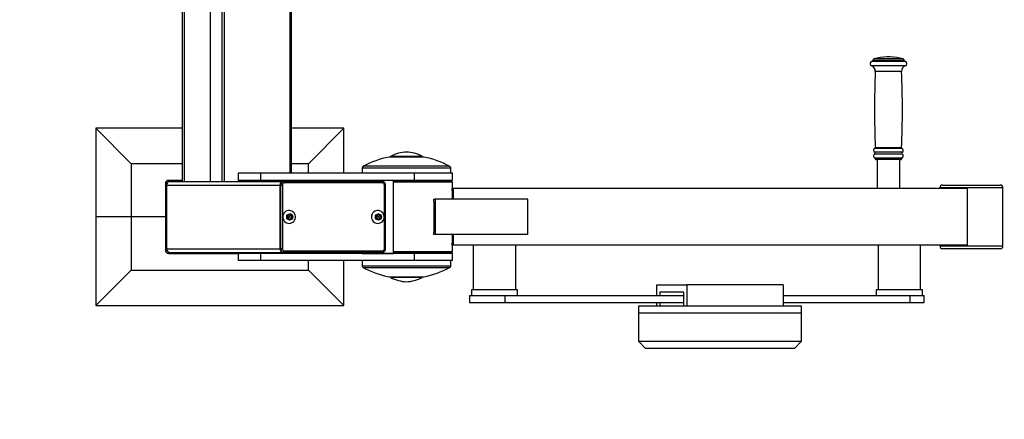
# Model space of a CAD drawing. Units: millimetres. Extents: x 0 to 420, y 0 to 297.
# Drawn here: x 264 to 291, y 56 to 68 of the extents above; entities that cross this region are included whole.
import ezdxf

# ---------------------------------------------------------------- set-up
doc = ezdxf.new("R2010")
doc.units = ezdxf.units.MM
doc.layers.add('标注层', color=7, linetype='Continuous')
doc.styles.add('SLDTEXTSTYLE2', font='GOTHIC.TTF', dxfattribs={"width": 0.913})
doc.dimstyles.new('SLDDIMSTYLE4', dxfattribs={"dimtxt": 3.5, "dimasz": 3.302, "dimexe": 0, "dimexo": 0.0625, "dimgap": 0.875, "dimtad": 2, "dimdec": 3, "dimlfac": 50, "dimrnd": 1e-09, "dimzin": 12, "dimdsep": 46, "dimtxsty": 'SLDTEXTSTYLE2', "dimsah": 1, "dimcen": 0.09, "dimadec": 0, "dimazin": 3, "dimtfac": 1, "dimtdec": 3, "dimtofl": 0, "dimtmove": 0, "dimatfit": 3, "dimfxl": 0, "dimfrac": 2, "dimtolj": 1, "dimtzin": 12, "dimarcsym": 0})

# ---------------------------------------------------------------- blocks, each defined once
blk = doc.blocks.new('_D_12')
at = {"layer": '标注层'}
for p, q in [((235.822, 55.44), (235.822, 15.443)), ((321.402, 55.44), (321.402, 15.443)), ((235.822, 16.443), (321.402, 16.443))]:
    blk.add_line(p, q, dxfattribs=at)
for points in [[(235.822, 16.443), (239.124, 15.935), (239.124, 16.951)], [(321.402, 16.443), (318.1, 16.951), (318.1, 15.935)]]:
    blk.add_solid(points, dxfattribs=at)
at = {"layer": '标注层', "insert": (270.749, 20.913), "char_height": 3.5, "attachment_point": 1, "style": 'SLDTEXTSTYLE2'}
blk.add_mtext('4279', dxfattribs=at)

msp = doc.modelspace()

# ---------------------------------------------------------------- linework, layer by layer
at = {"color": 7, "linetype": 'Continuous', "lineweight": 25}
for p, q in [((268.170929, 79.152546), (268.170929, 63.152546)), ((268.230929, 79.152546), (268.230929, 63.152546)), ((268.961833, 79.152546), (268.961833, 63.152546)), ((268.962745, 79.152546), (268.962745, 63.152546)), ((269.289203, 79.152546), (269.289203, 63.152546)), ((269.358711, 79.152546), (269.358711, 63.152546)), ((271.25973, 63.382546), (271.25973, 78.922546)), ((288.046699, 66.670354), (288.044155, 66.670354)), ((288.144155, 66.670354), (288.046699, 66.670354)), ((287.654156, 66.575325), (287.654156, 66.573304)), ((288.534156, 66.573304), (288.534156, 66.575325)), ((265.735595, 64.652547), (265.735595, 62.152547)), ((266.735595, 63.652547), (265.735595, 64.652547)), ((268.170929, 64.652547), (265.735595, 64.652547)), ((272.735595, 64.652547), (271.25973, 64.652547)), ((271.735595, 63.652547), (272.735595, 64.652547)), ((272.735595, 63.382546), (272.735595, 64.652547)), ((266.735595, 63.652547), (266.735595, 62.152547)), ((268.170929, 63.652547), (266.735595, 63.652547)), ((271.735595, 63.652547), (271.25973, 63.652547)), ((271.735595, 63.382546), (271.735595, 63.652547)), ((274.979539, 63.842546), (274.019539, 63.842546)), ((274.059539, 63.862547), (274.059539, 63.842546)), ((274.059539, 63.862547), (274.939539, 63.862547)), ((274.939539, 63.842546), (274.939539, 63.862547)), ((287.724156, 63.796193), (287.724156, 63.790354)), ((287.761964, 63.770354), (287.744156, 63.770354)), ((288.444156, 63.770354), (287.761964, 63.770354)), ((287.774156, 63.770354), (287.774156, 62.952546)), ((288.414156, 62.952546), (288.414156, 63.770354)), ((288.464156, 63.790354), (288.464156, 63.796193)), ((269.755336, 63.382546), (269.755336, 63.182546)), ((270.392128, 63.382546), (269.755336, 63.382546)), ((270.392128, 63.182546), (270.392128, 63.382546)), ((274.725282, 63.382546), (270.392128, 63.382546)), ((273.249539, 63.529675), (273.249539, 63.382546)), ((274.725282, 63.182546), (274.725282, 63.382546)), ((275.799539, 63.382546), (274.725282, 63.382546)), ((275.749539, 63.382546), (275.749539, 63.529675)), ((275.799539, 63.182546), (275.799539, 63.382546)), ((267.705595, 63.102546), (267.705595, 62.152547)), ((267.715595, 63.132546), (267.715595, 62.552545)), ((267.735595, 63.052546), (267.735595, 61.252547)), ((268.170929, 63.172547), (267.755595, 63.172547)), ((268.170929, 63.182546), (267.785595, 63.182546)), ((267.835595, 63.152546), (271.022709, 63.152546)), ((270.392128, 63.182546), (269.755336, 63.182546)), ((274.725282, 63.182546), (270.392128, 63.182546)), ((270.927639, 63.052652), (270.92682, 61.252653)), ((270.955423, 63.052652), (270.927639, 63.052652)), ((270.954604, 61.252653), (270.955423, 63.052652)), ((271.001761, 63.052634), (271.000942, 61.252635)), ((271.053949, 63.152607), (271.026166, 63.152607)), ((271.053949, 63.152607), (273.811411, 63.151312)), ((273.818338, 63.111313), (271.060877, 63.112606)), ((271.181747, 63.152546), (273.785142, 63.152546)), ((271.25973, 63.152546), (271.25973, 63.182546)), ((271.735595, 63.152546), (271.735595, 63.182546)), ((272.635248, 63.182546), (272.635248, 63.152546)), ((273.227232, 63.182546), (273.227232, 63.152546)), ((273.24807, 63.182546), (273.24807, 63.152546)), ((274.134397, 63.182546), (273.24807, 63.182546)), ((273.785142, 63.152546), (273.800534, 63.151317)), ((273.87658, 61.251285), (273.877399, 63.051285)), ((273.909634, 61.251266), (273.910453, 63.051267)), ((274.134397, 61.122546), (274.134397, 63.182546)), ((274.134397, 63.152546), (275.779539, 63.152546)), ((275.799539, 63.132546), (274.134397, 63.132546)), ((274.395141, 63.152546), (274.395141, 63.182546)), ((275.799539, 63.182546), (274.725282, 63.182546)), ((274.919539, 63.152546), (274.919539, 63.182546)), ((275.176018, 63.182546), (275.176018, 63.152546)), ((275.576018, 63.152546), (275.576018, 63.182546)), ((275.799539, 63.132546), (275.779539, 63.152546)), ((275.799539, 62.952546), (275.799539, 63.132546)), ((289.622429, 63.052546), (291.242431, 63.052546)), ((275.784159, 62.952546), (275.784159, 62.892547)), ((275.784159, 62.952546), (275.816446, 62.952546)), ((275.784159, 62.892547), (275.791089, 62.892547)), ((275.791089, 62.892547), (275.791089, 62.652546)), ((275.816446, 62.952546), (275.816446, 62.652546)), ((290.317372, 62.952546), (275.816446, 62.952546)), ((289.54243, 62.972546), (289.54243, 62.952546)), ((290.317372, 62.952546), (290.317372, 61.352546)), ((291.32243, 61.332547), (291.32243, 62.972546)), ((267.705595, 62.552545), (267.735595, 62.552545)), ((275.261483, 62.652546), (275.261483, 62.592546)), ((275.261483, 62.652546), (275.307458, 62.652546)), ((275.261483, 62.592546), (275.273043, 62.592546)), ((275.273043, 62.592546), (275.273043, 61.712547)), ((275.307458, 62.652546), (275.307458, 61.652546)), ((277.928214, 62.652546), (275.307458, 62.652546)), ((277.928214, 61.652546), (277.928214, 62.652546)), ((271.200867, 62.225371), (271.184343, 62.20562)), ((271.204193, 62.225371), (271.212876, 62.225371)), ((271.220718, 62.20562), (271.204193, 62.225371)), ((271.229401, 62.20562), (271.212876, 62.225371)), ((271.220718, 62.20562), (271.229401, 62.20562)), ((273.702279, 62.224196), (273.685754, 62.204446)), ((273.705605, 62.224196), (273.714287, 62.224196)), ((273.72213, 62.204446), (273.705605, 62.224196)), ((273.730812, 62.204446), (273.714287, 62.224196)), ((266.735595, 62.152547), (265.735595, 62.152547)), ((265.735595, 62.152547), (265.735595, 59.652547)), ((267.705595, 62.152547), (266.735595, 62.152547)), ((266.735595, 62.152547), (266.735595, 60.652546)), ((267.705595, 62.152547), (267.705595, 61.202547)), ((271.14176, 62.183678), (271.150342, 62.159272)), ((271.150342, 62.145821), (271.14176, 62.121414)), ((271.172871, 62.198894), (271.147764, 62.194238)), ((271.147764, 62.110855), (271.172871, 62.106198)), ((271.184343, 62.099473), (271.200867, 62.079723)), ((271.205135, 62.167547), (271.198189, 62.167547)), ((271.198189, 62.137547), (271.205135, 62.137547)), ((271.204193, 62.079723), (271.220718, 62.099473)), ((271.204193, 62.079723), (271.212876, 62.079723)), ((271.212876, 62.079723), (271.229401, 62.099473)), ((271.220718, 62.099473), (271.229401, 62.099473)), ((271.23219, 62.198894), (271.240872, 62.198894)), ((271.257296, 62.194238), (271.23219, 62.198894)), ((271.23219, 62.106198), (271.257296, 62.110855)), ((271.23219, 62.106198), (271.240872, 62.106198)), ((271.265979, 62.194238), (271.240872, 62.198894)), ((271.240872, 62.106198), (271.265979, 62.110855)), ((271.254718, 62.159272), (271.2633, 62.183678)), ((271.254718, 62.159272), (271.263401, 62.159272)), ((271.254718, 62.145821), (271.263401, 62.145821)), ((271.2633, 62.121414), (271.254718, 62.145821)), ((271.257296, 62.194238), (271.265979, 62.194238)), ((271.257296, 62.110855), (271.265979, 62.110855)), ((271.2633, 62.183678), (271.271983, 62.183678)), ((271.2633, 62.121414), (271.271983, 62.121414)), ((271.263401, 62.159272), (271.271983, 62.183678)), ((271.271983, 62.121414), (271.263401, 62.145821)), ((273.643172, 62.182504), (273.651754, 62.158097)), ((273.651754, 62.144647), (273.643172, 62.12024)), ((273.674283, 62.197721), (273.649176, 62.193065)), ((273.649176, 62.10968), (273.674283, 62.105024)), ((273.685754, 62.0983), (273.702279, 62.078549)), ((273.706547, 62.166373), (273.699601, 62.166373)), ((273.699601, 62.136373), (273.706547, 62.136373)), ((273.705605, 62.078549), (273.72213, 62.0983)), ((273.705605, 62.078549), (273.714287, 62.078549)), ((273.714287, 62.078549), (273.730812, 62.0983)), ((273.72213, 62.204446), (273.730812, 62.204446)), ((273.72213, 62.0983), (273.730812, 62.0983)), ((273.733601, 62.197721), (273.742283, 62.197721)), ((273.758708, 62.193065), (273.733601, 62.197721)), ((273.733601, 62.105024), (273.758708, 62.10968)), ((273.733601, 62.105024), (273.742283, 62.105024)), ((273.76739, 62.193065), (273.742283, 62.197721)), ((273.742283, 62.105024), (273.76739, 62.10968)), ((273.75613, 62.158097), (273.764712, 62.182504)), ((273.75613, 62.158097), (273.764812, 62.158097)), ((273.75613, 62.144647), (273.764812, 62.144647)), ((273.764712, 62.12024), (273.75613, 62.144647)), ((273.758708, 62.193065), (273.76739, 62.193065)), ((273.758708, 62.10968), (273.76739, 62.10968)), ((273.764712, 62.182504), (273.773394, 62.182504)), ((273.764712, 62.12024), (273.773394, 62.12024)), ((273.764812, 62.158097), (273.773394, 62.182504)), ((273.773394, 62.12024), (273.764812, 62.144647)), ((267.735595, 61.752545), (267.705595, 61.752545)), ((267.715595, 61.752545), (267.715595, 61.172546)), ((275.261483, 61.712547), (275.261483, 61.652546)), ((275.273043, 61.712547), (275.261483, 61.712547)), ((275.307458, 61.652546), (275.261483, 61.652546)), ((277.928214, 61.652546), (275.307458, 61.652546)), ((275.791089, 61.652546), (275.791089, 61.412547)), ((275.816446, 61.652546), (275.816446, 61.352546)), ((275.784159, 61.412547), (275.784159, 61.352546)), ((275.791089, 61.412547), (275.784159, 61.412547)), ((267.755595, 61.132547), (270.715595, 61.132547)), ((267.785595, 61.122546), (269.755336, 61.122546)), ((267.835595, 61.152547), (271.02768, 61.152547)), ((269.755336, 61.122546), (269.755336, 60.922547)), ((270.392128, 61.122546), (269.755336, 61.122546)), ((270.392128, 60.922547), (270.392128, 61.122546)), ((274.725282, 61.122546), (270.392128, 61.122546)), ((270.954604, 61.252653), (270.92682, 61.252653)), ((271.02768, 61.152547), (271.023497, 61.152636)), ((271.053039, 61.152606), (271.025255, 61.152606)), ((271.025255, 61.152606), (273.782717, 61.151313)), ((271.153508, 61.152547), (271.02768, 61.152547)), ((273.8105, 61.151313), (271.053039, 61.152606)), ((271.060003, 61.192607), (273.817465, 61.191312)), ((271.735595, 61.122546), (271.735595, 61.152274)), ((272.635248, 61.151852), (272.635248, 61.122546)), ((273.227232, 61.151573), (273.227232, 61.122546)), ((273.24807, 61.151563), (273.24807, 61.122546)), ((273.24807, 61.122546), (274.134397, 61.122546)), ((273.8105, 61.151313), (273.782717, 61.151313)), ((274.134397, 61.172546), (275.799539, 61.172546)), ((275.779539, 61.152547), (274.134397, 61.152547)), ((274.395141, 61.122546), (274.395141, 61.152547)), ((274.725282, 60.922547), (274.725282, 61.122546)), ((275.799539, 61.122546), (274.725282, 61.122546)), ((274.919539, 61.122546), (274.919539, 61.152547)), ((275.176018, 61.152547), (275.176018, 61.122546)), ((275.576018, 61.122546), (275.576018, 61.152547)), ((275.779539, 61.152547), (275.799539, 61.172546)), ((275.816446, 61.352546), (275.784159, 61.352546)), ((275.799539, 61.172546), (275.799539, 61.352546)), ((275.799539, 60.922547), (275.799539, 61.122546)), ((290.317372, 61.352546), (275.816446, 61.352546)), ((276.382823, 61.352546), (276.382823, 60.092546)), ((277.582823, 60.092546), (277.582823, 61.352546)), ((287.8023, 61.352546), (287.8023, 60.092546)), ((289.0023, 60.092546), (289.0023, 61.352546)), ((289.54243, 61.352546), (289.54243, 61.332547)), ((291.242431, 61.252547), (289.622429, 61.252547)), ((270.392128, 60.922547), (269.755336, 60.922547)), ((274.725282, 60.922547), (270.392128, 60.922547)), ((271.735595, 60.652546), (271.735595, 60.922547)), ((272.735595, 59.652547), (272.735595, 60.922547)), ((273.249539, 60.922547), (273.249539, 60.775417)), ((275.799539, 60.922547), (274.725282, 60.922547)), ((275.749539, 60.775417), (275.749539, 60.922547)), ((266.735595, 60.652546), (265.735595, 59.652547)), ((266.735595, 60.652546), (271.735595, 60.652546)), ((271.735595, 60.652546), (272.735595, 59.652547)), ((274.019539, 60.462547), (274.979539, 60.462547)), ((274.059539, 60.462547), (274.059539, 60.442547)), ((274.374578, 60.442547), (274.059539, 60.442547)), ((274.939539, 60.442547), (274.374578, 60.442547)), ((274.939539, 60.442547), (274.939539, 60.462547)), ((276.332823, 60.092546), (276.332823, 59.932546)), ((277.632823, 60.092546), (276.332823, 60.092546)), ((277.632823, 59.932546), (277.632823, 60.092546)), ((281.560536, 60.232547), (282.405773, 60.232547)), ((281.560536, 59.932546), (281.560536, 60.232547)), ((282.321249, 60.032546), (281.64506, 60.032546)), ((281.64506, 60.032546), (281.64506, 59.932546)), ((282.321249, 59.632546), (282.321249, 60.032546)), ((285.124696, 60.232547), (282.405773, 60.232547)), ((282.405773, 60.232547), (282.405773, 59.632546)), ((285.124696, 60.232547), (285.124696, 59.632546)), ((287.7523, 60.092546), (287.7523, 59.932546)), ((287.813201, 60.092546), (287.7523, 60.092546)), ((289.0523, 60.092546), (287.813201, 60.092546)), ((289.0523, 59.932546), (289.0523, 60.092546)), ((276.282823, 59.932546), (276.282823, 59.732546)), ((276.282823, 59.932546), (277.278655, 59.932546)), ((276.282823, 59.732546), (277.278655, 59.732546)), ((277.278655, 59.932546), (277.278655, 59.732546)), ((277.278655, 59.932546), (282.321249, 59.932546)), ((277.278655, 59.732546), (282.321249, 59.732546)), ((281.560536, 59.632546), (281.560536, 59.732546)), ((281.64506, 59.732546), (281.64506, 59.632546)), ((285.124696, 59.932546), (288.698133, 59.932546)), ((285.124696, 59.732546), (288.698133, 59.732546)), ((288.698133, 59.932546), (288.698133, 59.732546)), ((288.698133, 59.932546), (289.1023, 59.932546)), ((288.698133, 59.732546), (289.1023, 59.732546)), ((289.1023, 59.732546), (289.1023, 59.932546)), ((265.735595, 59.652547), (272.735595, 59.652547)), ((281.042616, 59.632546), (281.042616, 59.432546)), ((281.258108, 59.632546), (281.042616, 59.632546)), ((281.042616, 59.432546), (281.042616, 58.642546)), ((281.258108, 59.432546), (281.042616, 59.432546)), ((285.642616, 59.632546), (281.258108, 59.632546)), ((285.642616, 59.432546), (281.258108, 59.432546)), ((285.642616, 59.432546), (285.642616, 59.632546)), ((285.642616, 58.642546), (285.642616, 59.432546)), ((281.042616, 58.642546), (281.242617, 58.442546)), ((281.042616, 58.642546), (281.258108, 58.642546)), ((281.258108, 58.642546), (285.642616, 58.642546)), ((285.442617, 58.442546), (285.642616, 58.642546)), ((281.439371, 58.442546), (281.242617, 58.442546)), ((285.442617, 58.442546), (281.439371, 58.442546))]:
    msp.add_line(p, q, dxfattribs=at)
at = {"color": 1, "linetype": 'Continuous', "lineweight": 25}
for p, q in [((271.210149, 78.922546), (271.210149, 63.382546)), ((287.639482, 66.418429), (287.615108, 66.418429)), ((287.646172, 66.534112), (287.622156, 66.534112)), ((288.573204, 66.418429), (287.639482, 66.418429)), ((288.566156, 66.534112), (287.646172, 66.534112)), ((287.676543, 66.575325), (287.654156, 66.575325)), ((287.676543, 66.573304), (287.654156, 66.573304)), ((287.676543, 66.575325), (288.534156, 66.575325)), ((287.676543, 66.573304), (288.534156, 66.573304)), ((287.704106, 66.613794), (287.683197, 66.613794)), ((288.505115, 66.613794), (287.704106, 66.613794)), ((287.742981, 66.259631), (287.724156, 66.259631)), ((288.464156, 66.259631), (287.742981, 66.259631)), ((287.727519, 63.976422), (287.707864, 63.976422)), ((287.727519, 63.924287), (287.707864, 63.924287)), ((287.730643, 64.085771), (287.711156, 64.085771)), ((287.742331, 64.105114), (287.72347, 64.105114)), ((288.480448, 63.976422), (287.727519, 63.976422)), ((288.480448, 63.924287), (287.727519, 63.924287)), ((288.477156, 64.085771), (287.730643, 64.085771)), ((288.464841, 64.105114), (287.742331, 64.105114)), ((274.990981, 63.841446), (274.008097, 63.841446)), ((287.731118, 63.814732), (287.711656, 63.814732)), ((287.742981, 63.796193), (287.724156, 63.796193)), ((287.742981, 63.790354), (287.724156, 63.790354)), ((288.476656, 63.814732), (287.731118, 63.814732)), ((288.464156, 63.796193), (287.742981, 63.796193)), ((288.464156, 63.790354), (287.742981, 63.790354)), ((275.749539, 63.529675), (273.249539, 63.529675)), ((275.717905, 63.582547), (273.281173, 63.582547)), ((267.735595, 63.052546), (270.927639, 63.052546)), ((271.210149, 63.182546), (271.210149, 63.152546)), ((291.32243, 62.972546), (289.54243, 62.972546)), ((267.735595, 61.252547), (270.92682, 61.252547)), ((289.54243, 61.332547), (291.32243, 61.332547)), ((273.249539, 60.775417), (275.749539, 60.775417)), ((273.281173, 60.722547), (275.717905, 60.722547)), ((274.008097, 60.463647), (274.990981, 60.463647))]:
    msp.add_line(p, q, dxfattribs=at)
at = {"color": 7, "linetype": 'Continuous', "lineweight": 25, "flags": 128}
for points in [[(267.715595, 63.132546), (267.716364, 63.14035), (267.717366, 63.144318)], [(267.743824, 63.170775), (267.747791, 63.171778), (267.755595, 63.172547)], [(270.955423, 63.052652), (270.957535, 63.052652), (270.961079, 63.052651), (270.965921, 63.05265), (270.971872, 63.052647), (270.978705, 63.052645), (270.986158, 63.052641), (270.993943, 63.052638), (271.001761, 63.052634)], [(271.031404, 63.149961), (271.034736, 63.150693), (271.053949, 63.152607)], [(273.811411, 63.151312), (273.830622, 63.149382), (273.830808, 63.149344)], [(271.189477, 61.970457), (271.225575, 61.974184), (271.260194, 61.985214), (271.291919, 62.003094), (271.319449, 62.027092), (271.341659, 62.056227), (271.357638, 62.089305), (271.366733, 62.124973), (271.36857, 62.161769), (271.363076, 62.198187), (271.350474, 62.232738), (271.331282, 62.264005), (271.306283, 62.290708), (271.276503, 62.311756), (271.24316, 62.326285), (271.207619, 62.333702), (271.171335, 62.333702), (271.135794, 62.326285), (271.102451, 62.311756), (271.072671, 62.290708), (271.047672, 62.264005), (271.02848, 62.232738), (271.015878, 62.198187), (271.010384, 62.161769), (271.012222, 62.124973), (271.021316, 62.089305), (271.037295, 62.056227), (271.059505, 62.027092), (271.087035, 62.003094), (271.11876, 61.985214), (271.15338, 61.974184), (271.189477, 61.970457)], [(271.204193, 62.225371), (271.202957, 62.226559), (271.20253, 62.226867)], [(273.690888, 61.969283), (273.726986, 61.973011), (273.761606, 61.98404), (273.79333, 62.00192), (273.820861, 62.025919), (273.84307, 62.055054), (273.859049, 62.088132), (273.868144, 62.1238), (273.869982, 62.160595), (273.864487, 62.197014), (273.851886, 62.231564), (273.832693, 62.262831), (273.807695, 62.289535), (273.777915, 62.310583), (273.744571, 62.325112), (273.70903, 62.332528), (273.672747, 62.332528), (273.637206, 62.325112), (273.603862, 62.310583), (273.574082, 62.289535), (273.549084, 62.262831), (273.529891, 62.231564), (273.51729, 62.197014), (273.511795, 62.160595), (273.513633, 62.1238), (273.522728, 62.088132), (273.538707, 62.055054), (273.560916, 62.025919), (273.588447, 62.00192), (273.620171, 61.98404), (273.654791, 61.973011), (273.690888, 61.969283)], [(273.705605, 62.224196), (273.704368, 62.225386), (273.703942, 62.225693)], [(271.20253, 62.078226), (271.202957, 62.078533), (271.204193, 62.079723)], [(273.703942, 62.077053), (273.704368, 62.077359), (273.705605, 62.078549)], [(267.717366, 61.160776), (267.716364, 61.164743), (267.715595, 61.172546)], [(267.755595, 61.132547), (267.747791, 61.133315), (267.743824, 61.134317)], [(270.727366, 61.134317), (270.723399, 61.133315), (270.715595, 61.132547)], [(271.000942, 61.252635), (270.993123, 61.252638), (270.985338, 61.252642), (270.977886, 61.252644), (270.971053, 61.252648), (270.965101, 61.25265), (270.96026, 61.252651), (270.956716, 61.252653), (270.954604, 61.252653)], [(271.053039, 61.152606), (271.033827, 61.154537), (271.033641, 61.154574)], [(273.833045, 61.153957), (273.829714, 61.153225), (273.8105, 61.151313)]]:
    msp.add_lwpolyline(points, dxfattribs=at)
at = {"color": 1, "linetype": 'Continuous', "lineweight": 25, "flags": 128}
for points in [[(273.910453, 63.051267), (273.910444, 63.051267), (273.909505, 63.051268), (273.907066, 63.051269), (273.90322, 63.051272), (273.898114, 63.051274), (273.891945, 63.051278), (273.884951, 63.051281), (273.877399, 63.051285)], [(273.87658, 61.251285), (273.884132, 61.251282), (273.891126, 61.251278), (273.897295, 61.251275), (273.9024, 61.251272), (273.906247, 61.25127), (273.908686, 61.251267), (273.909625, 61.251266), (273.909634, 61.251266)]]:
    msp.add_lwpolyline(points, dxfattribs=at)
at = {"color": 7, "linetype": 'Continuous', "lineweight": 25}
for centre, radius in [((271.207319, 62.151653), 0.084107), ((271.207336, 62.153387), 0.07916), ((273.70873, 62.15048), 0.084107), ((273.708743, 62.152213), 0.07916), ((271.205076, 62.152692), 0.014855), ((273.706487, 62.151518), 0.014855)]:
    msp.add_circle(centre, radius, dxfattribs=at)
for centre, radius, start, end in [((288.094156, 65.171188), 1.5, 91.9102132, 105.9007974), ((288.094156, 65.171188), 1.5, 74.0992026, 88.0897868), ((287.634156, 66.475324), 0.06, 101.536959, 251.4899766), ((287.564312, 66.266705), 0.16, 357.4658046, 71.4899766), ((287.614156, 66.573304), 0.04, 281.536959, 0), ((287.694156, 66.575324), 0.04, 105.9007974, 180), ((288.623999, 66.266705), 0.16, 108.5100234, 182.5341954), ((288.494156, 66.575324), 0.04, 360, 74.0992026), ((288.574156, 66.573304), 0.04, 180, 258.463041), ((288.554156, 66.475324), 0.06, 288.5100234, 78.463041), ((312.240299, 65.174573), 24.540143, 177.4658046, 182.4977385), ((263.948012, 65.174573), 24.540143, 357.5022615, 2.5341954), ((274.535724, 62.983201), 1, 92.0737022, 118.4365352), ((274.463354, 62.983201), 1, 61.5634648, 87.9262978), ((287.734156, 64.030354), 0.06, 112.5401439, 244.0107664), ((287.734156, 63.870354), 0.06, 115.9892336, 247.9756872), ((287.695156, 63.950354), 0.029, 295.9892336, 64.0107664), ((287.703489, 64.104243), 0.02, 292.5401439, 2.4977385), ((288.493156, 63.950354), 0.029, 115.9892336, 244.0107664), ((288.484822, 64.104243), 0.02, 177.5022615, 247.4598561), ((288.454156, 63.870354), 0.06, 292.0243128, 64.0107664), ((288.454156, 64.030354), 0.06, 295.9892336, 67.4598561), ((274.499539, 61.311637), 2.5771, 100.9933841, 118.2140128), ((274.019539, 63.782546), 0.06, 90, 100.9933841), ((274.979539, 63.782546), 0.06, 79.0066159, 90), ((274.499539, 61.311637), 2.5771, 61.7859872, 79.0066159), ((287.704156, 63.796192), 0.02, 0, 67.9756872), ((287.744156, 63.790354), 0.02, 180, 270), ((288.444156, 63.790354), 0.02, 270, 360), ((288.484156, 63.796192), 0.02, 112.0243128, 180), ((273.309539, 63.529675), 0.06, 118.2140128, 180), ((275.689539, 63.529675), 0.06, 0, 61.7859872), ((267.785595, 63.102546), 0.08, 90, 180), ((267.835595, 63.052546), 0.1, 90, 180), ((271.026885, 63.053361), 0.099249, 90.4155197, 180.4090713), ((271.061307, 63.05306), 0.059548, 90.4140877, 180.40965), ((270.998101, 63.122334), 0.063525, 351.1910419, 28.4600888), ((273.755563, 63.12104), 0.063525, 351.1921573, 28.4599621), ((273.817851, 63.051765), 0.05955, 359.5383581, 89.5313852), ((289.62243, 62.972546), 0.08, 90, 180), ((291.24243, 62.972546), 0.08, 0, 90), ((267.750657, 62.506635), 0.047521, 108.4784107, 161.4857195), ((271.169259, 62.218202), 0.019642, 280.5979626, 320.1685405), ((271.206872, 62.22038), 0.007807, 39.7308073, 140.2691927), ((271.205958, 62.152546), 0.080005, 270.6542994, 89.3457006), ((271.235802, 62.218201), 0.019641, 219.8301038, 259.4027437), ((271.244484, 62.218201), 0.019642, 219.8304909, 259.4023566), ((273.708283, 62.219209), 0.007805, 39.716001, 140.283999), ((273.707368, 62.151373), 0.080005, 270.6554673, 89.3445327), ((271.149298, 62.186379), 0.008007, 101.0421064, 199.7131037), ((271.149298, 62.118713), 0.008007, 160.2868963, 258.9578936), ((271.131202, 62.152546), 0.020287, 340.6401916, 19.3598084), ((271.169262, 62.086897), 0.019636, 39.8246646, 79.4088323), ((271.198344, 62.152547), 0.015001, 90.5898743, 269.4101257), ((271.206872, 62.084711), 0.007805, 219.7155553, 320.2844447), ((271.235798, 62.086898), 0.019635, 100.5904619, 140.1766906), ((271.244481, 62.086898), 0.019635, 100.5908493, 140.1763032), ((271.273859, 62.152546), 0.020287, 160.6401916, 199.3598084), ((271.255763, 62.186379), 0.008007, 340.2862914, 78.9584986), ((271.255763, 62.118713), 0.008007, 281.0415014, 19.7137086), ((271.282543, 62.152546), 0.020289, 160.6423589, 199.3576411), ((271.264445, 62.186379), 0.008007, 340.2868963, 78.9578936), ((271.264445, 62.118713), 0.008007, 281.0421064, 19.7131037), ((273.650712, 62.185205), 0.008009, 101.0544725, 199.7075175), ((273.650709, 62.117539), 0.008007, 160.2855239, 258.9580441), ((273.632614, 62.151372), 0.020287, 340.6400567, 19.3599433), ((273.670678, 62.217017), 0.019629, 280.5815326, 320.177407), ((273.670675, 62.085724), 0.019635, 39.8283291, 79.4127313), ((273.699755, 62.151373), 0.015001, 90.590898, 269.409102), ((273.708283, 62.083536), 0.007805, 219.716001, 320.283999), ((273.737205, 62.217017), 0.019629, 219.822593, 259.4184674), ((273.737208, 62.085724), 0.019635, 100.5872687, 140.1716709), ((273.745888, 62.217017), 0.019629, 219.8230936, 259.4192656), ((273.745891, 62.085723), 0.019635, 100.5864715, 140.1711693), ((273.77527, 62.151372), 0.020287, 160.6400567, 199.3599433), ((273.757172, 62.185205), 0.008009, 340.2924825, 78.9455275), ((273.757174, 62.117539), 0.008007, 281.0419559, 19.7144761), ((273.783954, 62.151372), 0.020289, 160.641702, 199.358298), ((273.765854, 62.185205), 0.008009, 340.2955501, 78.9449037), ((273.765856, 62.117539), 0.008007, 281.0425812, 19.7114068), ((267.750657, 61.798455), 0.047521, 198.5142805, 251.5215893), ((267.785595, 61.202546), 0.08, 180, 270), ((267.835595, 61.252546), 0.1, 180, 270), ((270.685595, 61.202546), 0.08, 270, 321.3178125), ((271.026068, 61.251854), 0.099252, 179.5392281, 269.5306308), ((271.06049, 61.252155), 0.05955, 179.5383352, 269.5315526), ((270.997185, 61.182937), 0.063558, 331.4963245, 8.7510206), ((273.754645, 61.181644), 0.063559, 331.4969566, 8.7498115), ((273.817032, 61.25086), 0.05955, 270.4160954, 0.4089255), ((289.62243, 61.332546), 0.08, 180, 270), ((291.24243, 61.332546), 0.08, 270, 0), ((273.309539, 60.775418), 0.06, 180, 241.7859872), ((274.499539, 62.993456), 2.5771, 241.7859872, 259.0066159), ((274.499539, 62.993456), 2.5771, 280.9933841, 298.2140128), ((275.689539, 60.775418), 0.06, 298.2140128, 0), ((274.019539, 60.522546), 0.06, 259.0066159, 270), ((274.535724, 61.321892), 1, 241.5634648, 267.9262978), ((274.463354, 61.321892), 1, 272.0737022, 298.4365352), ((274.979539, 60.522546), 0.06, 270, 280.9933841)]:
    msp.add_arc(centre, radius, start, end, dxfattribs=at)
at = {"color": 1, "linetype": 'Continuous', "lineweight": 25}
for centre, radius, start, end in [((271.054975, 63.053238), 0.099554, 103.6955728, 180.3373978), ((271.054331, 61.252133), 0.099728, 179.7015384, 258.0265117)]:
    msp.add_arc(centre, radius, start, end, dxfattribs=at)
at = {"color": 7, "linetype": 'Continuous', "lineweight": 25}
for points, knots in [([(273.910453, 63.051267), (273.910182, 63.056841), (273.9095, 63.070809), (273.902777, 63.09245), (273.889766, 63.114268), (273.871609, 63.131904), (273.851543, 63.144103), (273.83715, 63.147352), (273.830932, 63.148755)], [0, 0, 0, 0, 0.1223431078, 0.306582105, 0.4911535534, 0.6756282791, 0.8598574612, 1, 1, 1, 1]), ([(273.833186, 61.154568), (273.839218, 61.156115), (273.853321, 61.15973), (273.872832, 61.172339), (273.890433, 61.190311), (273.902873, 61.212324), (273.908858, 61.233292), (273.909427, 61.246466), (273.909634, 61.251266)], [0, 0, 0, 0, 0.1402463, 0.327904461, 0.515651578, 0.703655552, 0.892006882, 1, 1, 1, 1])]:
    msp.add_open_spline(points, degree=3, knots=knots, dxfattribs=at)
at = {"layer": '标注层', "lineweight": 18}
msp.add_arc((265.821744, 56.439609), 30, 180, 270, dxfattribs=at)

# ---------------------------------------------------------------- dimensions: what is measured, and where the dimension line sits
at = {"layer": '标注层'}
dim = msp.add_linear_dim(base=(321.401744, 16.442546), p1=(235.821744, 56.439609), p2=(321.401744, 56.439609), dimstyle='SLDDIMSTYLE4', dxfattribs=at)
dim.commit()
dim.dimension.update_dxf_attribs({"geometry": '_D_12', "text_midpoint": (275.921142, 16.442546), "dimtype": 160})

doc.saveas('drawing.dxf')
